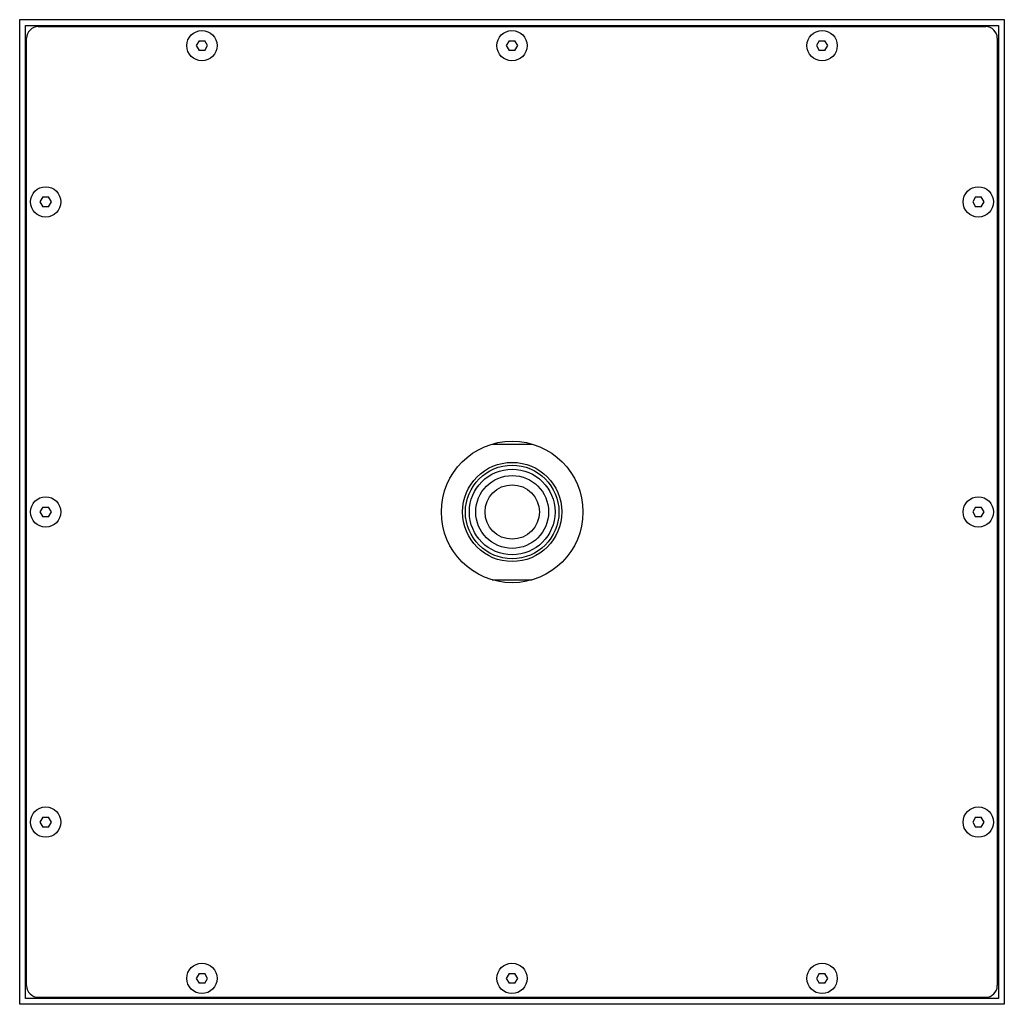
# Model space of a CAD drawing. Units: inches. Extents: x -1.8 to 8.2, y 1 to 11.
import ezdxf

# ---------------------------------------------------------------- set-up
doc = ezdxf.new("R2010")
doc.units = ezdxf.units.IN
doc.header["$LTSCALE"] = 0.64311
doc.header["$MEASUREMENT"] = 0
doc.layers.get('0').update_dxf_attribs({"linetype": 'CONTINUOUS'})
doc.layers.get('Defpoints').update_dxf_attribs({"linetype": 'CONTINUOUS'})
doc.styles.get("Standard").update_dxf_attribs({"font": 'txt', "width": 0.8})

msp = doc.modelspace()

# ---------------------------------------------------------------- linework, layer by layer
for p, q in [((-1.819, 1.01), (-1.819, 11.01)), ((-1.819, 11.01), (8.181, 11.01)), ((8.181, 11.01), (8.181, 1.01)), ((-1.76, 1.069), (-1.76, 10.951)), ((-1.76, 10.951), (8.122, 10.951)), ((-1.63, 10.939), (7.992, 10.939)), ((8.122, 10.951), (8.122, 1.069)), ((-1.748, 1.199), (-1.748, 10.821)), ((8.11, 10.821), (8.11, 1.199)), ((0.003, 10.796), (-0.026, 10.746)), ((-0.026, 10.746), (0.003, 10.696)), ((0.003, 10.796), (0.06, 10.796)), ((0.089, 10.746), (0.06, 10.796)), ((0.06, 10.696), (0.089, 10.746)), ((3.152, 10.796), (3.123, 10.746)), ((3.123, 10.746), (3.152, 10.696)), ((3.152, 10.796), (3.21, 10.796)), ((3.239, 10.746), (3.21, 10.796)), ((3.21, 10.696), (3.239, 10.746)), ((6.302, 10.796), (6.273, 10.746)), ((6.273, 10.746), (6.302, 10.696)), ((6.302, 10.796), (6.36, 10.796)), ((6.389, 10.746), (6.36, 10.796)), ((6.36, 10.696), (6.389, 10.746)), ((0.06, 10.696), (0.003, 10.696)), ((3.21, 10.696), (3.152, 10.696)), ((6.36, 10.696), (6.302, 10.696)), ((-1.584, 9.209), (-1.613, 9.159)), ((-1.584, 9.209), (-1.526, 9.209)), ((-1.497, 9.159), (-1.526, 9.209)), ((7.889, 9.209), (7.86, 9.159)), ((7.889, 9.209), (7.946, 9.209)), ((7.975, 9.159), (7.946, 9.209)), ((-1.613, 9.159), (-1.584, 9.109)), ((-1.526, 9.109), (-1.584, 9.109)), ((-1.526, 9.109), (-1.497, 9.159)), ((7.86, 9.159), (7.889, 9.109)), ((7.946, 9.109), (7.889, 9.109)), ((7.946, 9.109), (7.975, 9.159)), ((2.979, 6.699), (3.387, 6.699)), ((-1.584, 6.06), (-1.613, 6.01)), ((-1.613, 6.01), (-1.584, 5.96)), ((-1.584, 6.06), (-1.526, 6.06)), ((-1.497, 6.01), (-1.526, 6.06)), ((-1.526, 5.96), (-1.497, 6.01)), ((7.889, 6.06), (7.86, 6.01)), ((7.86, 6.01), (7.889, 5.96)), ((7.889, 6.06), (7.946, 6.06)), ((7.975, 6.01), (7.946, 6.06)), ((7.946, 5.96), (7.975, 6.01)), ((-1.526, 5.96), (-1.584, 5.96)), ((7.946, 5.96), (7.889, 5.96)), ((2.979, 5.321), (3.387, 5.321)), ((-1.584, 2.91), (-1.613, 2.86)), ((-1.584, 2.91), (-1.526, 2.91)), ((-1.497, 2.86), (-1.526, 2.91)), ((7.889, 2.91), (7.86, 2.86)), ((7.889, 2.91), (7.946, 2.91)), ((7.975, 2.86), (7.946, 2.91)), ((-1.613, 2.86), (-1.584, 2.81)), ((-1.526, 2.81), (-1.584, 2.81)), ((-1.526, 2.81), (-1.497, 2.86)), ((7.86, 2.86), (7.889, 2.81)), ((7.946, 2.81), (7.889, 2.81)), ((7.946, 2.81), (7.975, 2.86)), ((0.003, 1.323), (-0.026, 1.273)), ((0.003, 1.323), (0.06, 1.323)), ((0.089, 1.273), (0.06, 1.323)), ((3.152, 1.323), (3.123, 1.273)), ((3.152, 1.323), (3.21, 1.323)), ((3.239, 1.273), (3.21, 1.323)), ((6.302, 1.323), (6.273, 1.273)), ((6.302, 1.323), (6.36, 1.323)), ((6.389, 1.273), (6.36, 1.323)), ((-0.026, 1.273), (0.003, 1.223)), ((0.06, 1.223), (0.003, 1.223)), ((0.06, 1.223), (0.089, 1.273)), ((3.123, 1.273), (3.152, 1.223)), ((3.21, 1.223), (3.152, 1.223)), ((3.21, 1.223), (3.239, 1.273)), ((6.273, 1.273), (6.302, 1.223)), ((6.36, 1.223), (6.302, 1.223)), ((6.36, 1.223), (6.389, 1.273)), ((8.181, 1.01), (-1.819, 1.01)), ((8.122, 1.069), (-1.76, 1.069)), ((7.992, 1.08), (-1.63, 1.08))]:
    msp.add_line(p, q)
for centre, radius in [((0.032, 10.746), 0.154), ((0.032, 10.746), 0.154), ((3.181, 10.746), 0.154), ((3.181, 10.746), 0.154), ((6.331, 10.746), 0.154), ((6.331, 10.746), 0.154), ((-1.555, 9.159), 0.154), ((-1.555, 9.159), 0.154), ((7.917, 9.159), 0.154), ((7.917, 9.159), 0.154), ((3.183, 6.01), 0.719), ((3.183, 6.01), 0.504), ((3.183, 6.01), 0.475), ((3.183, 6.01), 0.435), ((3.183, 6.01), 0.37), ((3.183, 6.01), 0.276), ((-1.555, 6.01), 0.154), ((-1.555, 6.01), 0.154), ((7.917, 6.01), 0.154), ((7.917, 6.01), 0.154), ((-1.555, 2.86), 0.154), ((-1.555, 2.86), 0.154), ((7.917, 2.86), 0.154), ((7.917, 2.86), 0.154), ((0.032, 1.273), 0.154), ((0.032, 1.273), 0.154), ((3.181, 1.273), 0.154), ((3.181, 1.273), 0.154), ((6.331, 1.273), 0.154), ((6.331, 1.273), 0.154)]:
    msp.add_circle(centre, radius)
for centre, start, end in [((-1.63, 10.821), 90, 180), ((7.992, 10.821), 0, 90), ((-1.63, 1.199), 180, 270), ((7.992, 1.199), 270, 360)]:
    msp.add_arc(centre, 0.118, start, end)

# ---------------------------------------------------------------- texts
at = {"layer": 'Defpoints'}
for tag, p, s in [('MODELNUMBER', (3.19, 6.023), 'K-13696W'), ('TRADENAME', (3.19, 6.022), ''), ('PRODUCT', (3.19, 6.02), 'SHOWERHEAD')]:
    msp.add_attdef(tag, p, s, height=0.001, dxfattribs=at)

doc.saveas('drawing.dxf')
